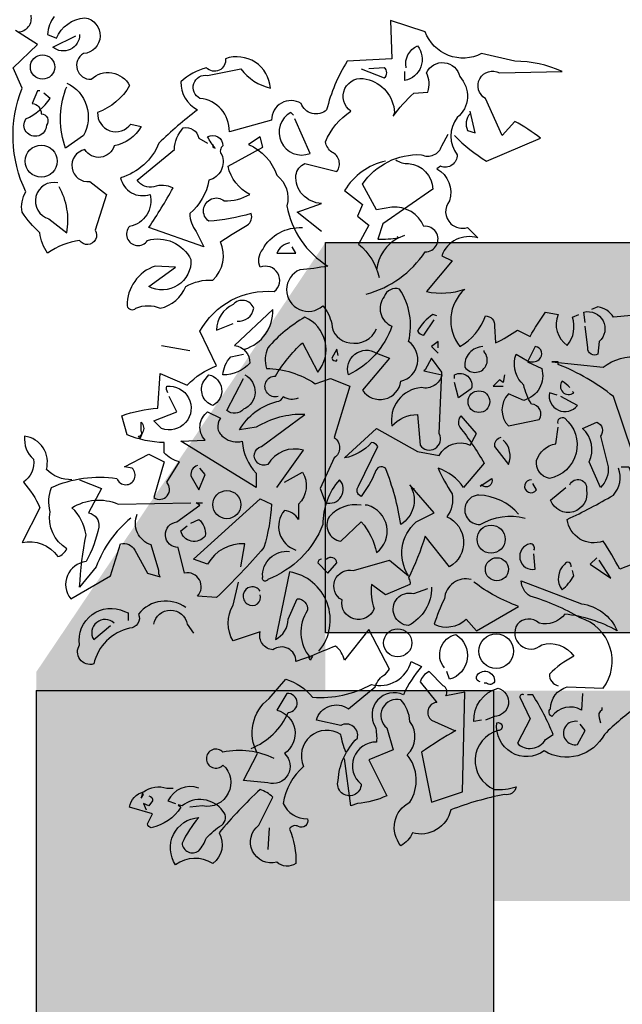
# Model space of a CAD drawing. Extents: x 27 to 84, y -1.6 to 45.4.
# Drawn here: x 56 to 57.1, y 36 to 37.8 of the extents above; entities that cross this region are included whole.
import ezdxf

# ---------------------------------------------------------------- set-up
doc = ezdxf.new("R2010")
doc.units = 0
doc.header["$LTSCALE"] = 0.4
doc.header["$MEASUREMENT"] = 0
doc.linetypes.add('DASHED', pattern=[19.05, 12.7, -6.35])
doc.layers.get('0').update_dxf_attribs({"linetype": 'CONTINUOUS'})
doc.layers.get('DEFPOINTS').update_dxf_attribs({"linetype": 'CONTINUOUS'})
doc.layers.add('AUX', color=2, linetype='DASHED')
doc.layers.add('SOMBRAS', color=252, linetype='CONTINUOUS')

# ---------------------------------------------------------------- blocks, each defined once
blk = doc.blocks.new('Bauma4')
for points in [[(-4.1582, 9.0838, 0.475967), (-4.0985, 9.1615, 0.663971)], [(-3.9909, 9.1555, 0.15036), (-4.0208, 9.0719), (-3.979, 9.0539, -0.28447), (-3.8475, 9.1496, -0.892212), (-3.8535, 8.9822, 0.789642), (-3.8176, 8.8627, -0.497391), (-3.6383, 8.8328, -0.176483), (-3.7877, 8.7073, 0.748825), (-3.6324, 8.6535), (-3.5845, 8.6416, -0.225281), (-3.71, 8.5519, -0.647598), (-3.8475, 8.534, 0.955292), (-3.8236, 8.3846), (-3.7459, 8.3249), (-3.7997, 8.1575, -1), (-3.8714, 8.1097, 0.125122), (-4.0208, 8.05, -0.137939), (-4.0567, 8.1456, -0.062256), (-4.1403, 8.2412, -0.18132), (-4.1224, 8.3368, -0.210037), (-4.1403, 8.8209), (-4.1822, 8.9165), (-4.0686, 9.0241), (-4.1702, 9.0898)], [(-2.1204, 8.5998, 0.068298), (-1.971, 8.4802), (-1.72, 8.5878, 0.035156), (-1.8395, 8.6655), (-1.8993, 8.5998), (-1.977, 8.7731, -0.984375), (-1.9112, 8.8926), (-1.6184, 8.8986, 0.108856), (-1.8395, 8.9464), (-1.9949, 8.9822, -0.448303), (-2.2579, 9.0838), (-2.4192, 9.1376), (-2.4132, 8.9583), (-2.6224, 8.9464, 0.080551), (-2.718, 8.7193, -0.524551), (-2.8375, 8.7492, 0.59317), (-2.975, 8.6715), (-3.1722, 8.6177, 0.390503), (-3.3096, 8.7731, -0.868866), (-3.2738, 8.8806), (-3.1184, 8.9105, 0.173203), (-2.981, 8.8209, 0.499069), (-3.1901, 8.9583, -0.72995), (-3.2798, 8.9165, 0.115616), (-3.3993, 8.8508, 0.276978), (-3.3216, 8.7193, 0.033035), (-3.5009, 8.5639, -0.228363), (-3.6802, 8.4025, 0.456192), (-3.5427, 8.3249, -0.433426), (-3.6383, 8.1755, 1.078903), (-3.5547, 8.1097, -0.36409), (-3.3515, 8.0201, -0.580322), (-3.5487, 7.8946), (-3.4232, 7.9842), (-3.5188, 7.9902, 0.321106), (-3.6503, 7.8049, 0.566177), (-3.6084, 7.793, -0.211075), (-3.4949, 7.793, 0.243835), (-3.3754, 7.8946, -0.145935), (-3.2499, 7.9245, 0.321701), (-3.214, 8.1037, -0.013153), (-3.0885, 8.1814, 0.333328), (-3.0706, 8.2352, -0.053406), (-3.2678, 8.1994, -1.029831), (-3.1961, 8.295, 0.141342), (-3.0766, 8.3249, -0.23027), (-3.1782, 8.4563), (-3.0168, 8.546), (-3.0288, 8.5938), (-3.0826, 8.5579, -0.215332), (-2.9511, 8.4145, -0.302765), (-2.9033, 8.2711, 0.214661), (-2.712, 7.9902, -0.032745), (-2.8435, 7.9723, 1.185196), (-2.7359, 7.8049, -0.115112), (-2.6941, 7.7213, 0.379791), (-2.6104, 7.6316, 0.362045), (-2.4849, 7.6974)], [(-3.8714, 9.0719, -0.637756), (-3.9969, 9.0121), (-3.8893, 9.0659)], [(-2.3475, 8.9165, -0.350769), (-2.2937, 9.0181, -0.561172), (-2.3535, 8.8567), (-2.3535, 8.8986)], [(-2.7419, 8.1516), (-2.8555, 8.2412), (-2.7419, 8.283, -0.43013), (-2.8614, 8.4145, -0.263626), (-2.8196, 8.4683), (-2.6702, 8.4324, 0.489075), (-2.6941, 8.5221, -0.178345), (-2.724, 8.5699, -0.14975), (-2.6045, 8.7133, -0.856918), (-2.5328, 8.8627, -0.338852), (-2.4013, 8.7073), (-2.4073, 8.6894, -0.055374), (-2.3116, 8.797), (-2.2459, 8.8029, 0.195877), (-2.2519, 8.8926, -0.724503), (-2.0965, 8.8747, -0.43483), (-2.1084, 8.6834, 0.345184), (-2.1084, 8.5101, -0.544022), (-2.1861, 8.4563), (-2.2041, 8.4444, -0.362045), (-2.1443, 8.295, 0.396576), (-2.1383, 8.1874, 0.236053), (-2.0606, 8.1695), (-2.0128, 8.1217, 0.401123), (-2.1802, 8.038), (-2.1324, 8.0141), (-2.2519, 7.8707, 0.137604), (-2.0726, 7.8826, 0.396027), (-2.0965, 7.6137, 0.180374), (-1.977, 7.7571, -0.463791), (-1.9351, 7.7093), (-1.9292, 7.6316, 0.051575), (-1.8276, 7.6914), (-1.7678, 7.6615, -0.023788), (-1.6961, 7.7751), (-1.6363, 7.7631, 0.368179), (-1.5945, 7.6197, 0.264557), (-1.5706, 7.7512), (-1.5407, 7.7631)], [(-2.5567, 8.9105), (-2.4491, 8.8687, 0.5), (-2.4491, 8.9165), (-2.5208, 8.9105)], [(-3.9312, 8.8448, -0.432632), (-3.8535, 8.5998), (-3.9371, 8.54, -0.173904), (-3.9371, 8.8149), (-3.9312, 8.8268)], [(-4.0567, 8.8089), (-4.0686, 8.8089), (-4.0925, 8.7492, -0.38205), (-4.0507, 8.7014, -0.618027), (-4.0268, 8.6476, -1.341293), (-4.1224, 8.6774, 0.132751), (-4.0088, 8.7731), (-4.0387, 8.797)], [(-2.8734, 8.6954), (-2.8853, 8.7073, 0.940445), (-2.7957, 8.5161), (-2.8674, 8.6774)], [(-2.0487, 8.7014, 0.292984), (-2.0606, 8.6237), (-2.0248, 8.6117), (-2.0487, 8.7133)], [(-3.2499, 8.5579), (-3.2499, 8.546), (-3.2379, 8.54, -0.051575), (-3.2738, 8.5938, -0.580322), (-3.2021, 8.5519, 0.442368), (-3.2081, 8.5101, -0.445358), (-3.2678, 8.3906, -0.177689), (-3.3575, 8.2352, 0.15036), (-3.3276, 8.1516), (-3.2917, 8.0798), (-3.5487, 8.1695, 0.019806), (-3.4351, 8.3547, 0.195877), (-3.5248, 8.3607, -0.32045), (-3.6025, 8.3906), (-3.4292, 8.534, -0.171616), (-3.3873, 8.6356, -0.427887), (-3.3156, 8.5878), (-3.2738, 8.5639)], [(-2.5328, 7.8587, 0.179703), (-2.2579, 8.0559, 1.048752), (-2.2638, 8.1755, 0.319077), (-2.4132, 8.2651), (-2.4849, 8.2531), (-2.5507, 8.3727, -0.261322), (-2.2758, 8.5101, 0.45993), (-2.1802, 8.5519), (-2.1503, 8.6057)], [(-2.4431, 8.4802, 0.203552), (-2.6343, 8.3428), (-2.5507, 8.277), (-2.5746, 8.2233), (-2.5208, 8.1814), (-2.5686, 8.0918, -0.169113), (-2.473, 7.9364)], [(-2.3953, 8.4862, 0.15036), (-2.3355, 8.4683, -0.384125), (-2.222, 8.3488), (-2.4551, 8.1874), (-2.479, 8.1157, 0.045349), (-2.3833, 8.1217), (-2.3535, 8.1336)], [(-3.973, 8.3786, 0.975662), (-4.0148, 8.2113), (-3.9312, 8.1456, 0.17128), (-3.967, 8.3607)], [(-3.9073, 6.9922, -0.206955), (-4.0268, 7.04, 0.457672), (-4.1284, 7.1954, 0.243301), (-4.0865, 7.0878, -0.282349), (-4.1343, 6.9802, -0.081024), (-4.0567, 6.8607), (-4.1403, 6.6994, -0.303375), (-3.973, 6.6336, 0.224854), (-3.9312, 6.6695, -0.311218), (-4.0088, 6.8428, -0.155243), (-4.0029, 6.9563, -0.142853), (-3.6981, 6.9982, 1.280762), (-3.6264, 7.046), (-3.6622, 7.0519), (-3.5487, 7.1117), (-3.477, 7.0759), (-3.5248, 6.9085, 0.904984), (-3.465, 6.9802), (-3.4053, 7.0759, -0.135742), (-3.477, 7.1177), (-3.477, 7.1655, -0.08728), (-3.6503, 7.2014), (-3.6742, 7.291, -0.068298), (-3.5069, 7.3268), (-3.4949, 7.4882), (-3.3694, 7.4344, -0.111496), (-3.232, 7.5241), (-3.3096, 7.6854, -0.299683), (-2.963, 7.8707, 0.876053), (-3.0288, 7.9842, -0.268112), (-3.0168, 8.0679, -0.290573), (-2.8316, 8.1695)], [(-2.8913, 8.0978, 0.25296), (-2.9511, 8.05), (-2.8614, 8.05), (-2.8794, 8.0798)], [(-2.3893, 8.1276), (-2.3833, 8.1217, 0.247803), (-2.4849, 7.9723)], [(-2.4849, 7.5838), (-2.4252, 7.5599), (-2.5507, 7.4105, 0.693726), (-2.3714, 7.4523, 0.640244), (-2.3355, 7.6376, 0.209961), (-2.3774, 7.8826, 0.4142), (-2.4491, 7.8468, 0.502121), (-2.4132, 7.7093, -0.199463), (-2.6164, 7.4822, -0.690872), (-2.4849, 7.5838)], [(-3.1363, 7.7332, 0.403595), (-3.0586, 7.793, 0.566177), (-3.1543, 7.8109, 0.2939), (-3.232, 7.6914), (-3.1543, 7.7213)], [(-3.1005, 7.6018, 0.335266), (-2.969, 7.787), (-3.1483, 7.6197, -0.380188), (-3.0766, 7.536, -0.218826), (-3.2021, 7.4822, -0.173203), (-3.1662, 7.5659), (-3.1065, 7.5778)], [(-0.9013, 7.536, -0.923187), (-0.8116, 7.4763, -0.205933), (-1.0029, 7.548, 0.618027), (-0.9909, 7.5719, 0.123093), (-1.0865, 7.5599, 0.111496), (-1.0626, 7.4464, -0.361099), (-1.1762, 7.285, -0.656662), (-1.1343, 7.4464, 0.887543), (-1.23, 7.279, -0.427811), (-1.2897, 7.1177), (-1.3794, 7.3806, 0.077148), (-1.6363, 7.53), (-1.6363, 7.542), (-1.6662, 7.542), (-1.4272, 7.5181, -0.386002), (-1.1045, 7.4882, 0.310577), (-1.0507, 7.536, 0.21463), (-1.1762, 7.5838, -0.608597), (-1.1941, 7.7691), (-1.3794, 7.7512, 0.236053), (-1.4511, 7.799), (-1.481, 7.787)], [(-1.5108, 7.7272), (-1.5168, 7.7751, -0.775711), (-1.4451, 7.6376), (-1.4511, 7.5778, -0.566177), (-1.4989, 7.6077), (-1.5108, 7.7093)], [(-2.9451, 7.3806, -1.144211), (-2.9571, 7.4763, -0.070038), (-2.8316, 7.6316), (-2.7598, 7.4942, 0.501633), (-2.8196, 7.7512, 0.085571), (-2.9929, 7.6077, 0.186783), (-2.9989, 7.5121, -0.14386), (-2.7718, 7.4404), (-2.7001, 7.4643), (-2.6104, 7.4284), (-2.6822, 7.1894, -0.506302), (-2.6822, 7.0938), (-2.7479, 6.9504), (-2.724, 6.8846, 0.762985), (-2.6582, 6.9922, 0.185364), (-2.7359, 6.783, -0.20929), (-2.9929, 6.5261, -1), (-3.0168, 6.538, -0.463791), (-2.8913, 6.6575)], [(-2.2041, 7.7571), (-2.222, 7.7631, 0.132751), (-2.2937, 7.6854, 0.236053), (-2.2638, 7.6675), (-2.216, 7.7392)], [(-2.6642, 7.5719), (-2.6702, 7.6018), (-2.6941, 7.5599, 0.4142), (-2.6702, 7.548), (-2.6702, 7.5539)], [(-1.9889, 7.6137, 0.437042), (-2.0726, 7.5181, 1.073196), (-1.983, 7.5898), (-1.983, 7.5958)], [(-1.7798, 7.548, 0.323349), (-1.726, 7.5539, 0.697281), (-1.7439, 7.6137), (-1.7798, 7.542), (-1.714, 7.5121, -0.421158), (-1.7977, 7.3627), (-1.8694, 7.3926, 0.400543), (-1.8694, 7.2432), (-1.726, 7.2731, 0.60791), (-1.7618, 7.3448, -0.092926), (-1.7977, 7.4344, -0.257919), (-1.8395, 7.5599), (-1.8335, 7.5778), (-1.7798, 7.548)], [(-2.2579, 7.5061), (-2.2638, 7.5002), (-2.1802, 7.4822, -0.422256), (-2.2758, 7.4225, 0.445663), (-2.4132, 7.2432, -0.209656), (-2.2937, 7.297), (-2.2818, 7.1535, 0.945984), (-2.1921, 7.2073), (-2.1802, 7.4942), (-2.228, 7.5599), (-2.2579, 7.5061)], [(-3.2678, 7.4822, -0.701004), (-3.2499, 7.3388, -0.468369), (-3.2917, 7.4523), (-3.2678, 7.4822)], [(-3.1005, 7.4822, -0.632828), (-3.1065, 7.3209, -0.388977), (-3.1841, 7.3149), (-3.1065, 7.4643)], [(-2.1204, 7.4643), (-2.1204, 7.4822, -0.669312), (-2.0427, 7.4165), (-2.1025, 7.3747), (-2.1204, 7.4464)], [(-1.5826, 7.4225, 0.099014), (-1.6184, 7.4523, 0.895035), (-1.5646, 7.3986), (-1.5706, 7.4045)], [(-3.459, 7.3986, -0.236053), (-3.465, 7.4284, -1.2724), (-3.4889, 7.2312), (-3.5248, 7.2671), (-3.4172, 7.3089), (-3.4531, 7.3806)], [(-2.9511, 6.9563), (-2.8256, 7.1296, 0.345856), (-2.9929, 7.0639, -1.086792), (-3.0228, 7.1476), (-2.8196, 7.297, 0.147873), (-3.0467, 7.2372), (-3.1244, 7.2253, -0.205246), (-2.9511, 7.3567, 0.343094), (-2.9212, 7.3806, 0.248367), (-2.8495, 7.3747)], [(-1.6423, 7.3866), (-1.6782, 7.3986, 0.784103), (-1.5467, 7.3388), (-1.6244, 7.3806)], [(-3.3993, 7.1715), (-3.2857, 7.1774, -0.451447), (-3.2738, 7.3089), (-3.214, 7.279, 0.461777), (-3.1961, 7.1894, 0.236053), (-3.1124, 7.1715, 0.176865), (-3.0467, 7.0221), (-3.0467, 6.9563), (-3.3993, 7.1715)], [(-2.3236, 6.9563, -0.38205), (-2.3714, 6.783, 0.053894), (-2.4431, 7.046, 0.566177), (-2.4909, 7.028, -0.062256), (-2.5567, 6.9145, -0.535172), (-2.5686, 6.9623), (-2.479, 7.1476, 0.236053), (-2.5088, 7.1655, -0.164429), (-2.6343, 7.0938), (-2.4849, 7.2312), (-2.2937, 7.1237), (-2.1921, 7.1057, -0.400864), (-2.0487, 7.1535), (-2.0188, 7.2073), (-2.0905, 7.291, 0.343094), (-2.0965, 7.2372, -0.040558), (-1.983, 7.0699), (-2.0786, 6.9563, 0.162277), (-2.1981, 7.046, 0.038391), (-2.1324, 6.9265, -0.212204), (-2.1563, 6.8189, -0.615097), (-2.1443, 6.5858), (-2.2579, 6.7292, -0.03656), (-2.3355, 6.532, -0.236053), (-2.3296, 6.5021), (-2.4431, 6.4543), (-2.5088, 6.5021, 0.109772), (-2.4969, 6.3886, -0.906464), (-2.6463, 6.4304, -0.872879), (-2.5925, 6.5679), (-2.4252, 6.6157), (-2.3355, 6.544, -0.380005), (-2.2997, 6.795), (-2.216, 6.8368), (-2.3296, 6.9683)], [(-1.6363, 7.2551, -0.780762), (-1.6065, 7.279, -0.63501), (-1.6782, 6.9982, -0.403961), (-1.7379, 7.0818, -0.290024), (-1.6483, 7.1595), (-1.6363, 7.2372)], [(-3.5786, 7.2133), (-3.5905, 7.1834), (-3.5965, 7.1954, 0.618027), (-3.5845, 7.2193), (-3.5845, 7.2611, -0.369919), (-3.5786, 7.2133)], [(-1.4391, 6.9563), (-1.4929, 7.0759, 0.335037), (-1.5228, 7.2312), (-1.4571, 7.2611, -0.5), (-1.4391, 7.1954), (-1.4033, 7.0519, -0.220596), (-1.4391, 6.9563)], [(-1.9053, 7.1894, 0.355026), (-1.9351, 7.1476), (-1.8694, 7.0639, 0.313034), (-1.8933, 7.1774)], [(-3.3216, 7.0579, 0.38205), (-3.3515, 7.0101), (-3.3156, 6.9444), (-3.2857, 7.0161), (-3.3096, 7.046)], [(-1.3435, 7.0519), (-1.3077, 7.0519, 0.014771), (-1.2001, 6.777, -0.94693), (-1.23, 6.6217), (-1.3495, 6.5739, 0.033691), (-1.4272, 6.7053, -0.489075), (-1.5945, 6.8069, 0.024368), (-1.3794, 6.9205, 0.28447), (-1.3555, 7.046)], [(-3.8714, 6.9922), (-3.7698, 6.9504), (-3.8296, 6.8368, -0.4142), (-3.7818, 6.7711, -0.077194), (-3.8415, 6.6097, 0.59314), (-3.9132, 6.4364), (-3.728, 6.544), (-3.6802, 6.6934, -0.333328), (-3.6144, 6.6635), (-3.5547, 6.5559), (-3.4949, 6.538, -0.236053), (-3.5009, 6.5679), (-3.5367, 6.6874, -0.442368), (-3.6025, 6.8308)], [(-2.9152, 6.9802), (-2.8316, 7.028, -0.359619), (-2.8495, 6.8786), (-2.8495, 6.8069, 0.236053), (-2.9152, 6.8488, 0.533035), (-2.8614, 6.6635)], [(-1.9949, 6.9683), (-2.0009, 6.9623), (-1.9471, 6.9982, -0.854492), (-1.9949, 6.9683)], [(-1.7618, 6.9922, 1.704361), (-1.7379, 6.9444), (-1.7559, 6.9743)], [(-1.5826, 6.9683, -0.909286), (-1.5049, 6.9444, -0.934128), (-1.6722, 6.8966), (-1.6005, 6.9563)], [(-3.1184, 6.5858), (-3.1005, 6.6934, 0.282669), (-3.2738, 6.5978), (-3.3395, 6.6217), (-3.0288, 6.9025), (-2.975, 6.8786, -0.057053), (-3.0108, 6.6755, -0.026291), (-3.232, 6.4424), (-3.3216, 6.4484, 0.738571), (-3.3814, 6.5559), (-3.4112, 6.6755, -0.953979), (-3.4172, 6.795), (-3.3096, 6.8727), (-3.3276, 6.8846), (-3.2977, 6.8846)], [(-1.8216, 6.8308, 0.204559), (-2.0069, 6.9205, 1.007538), (-2.0009, 6.783, -0.199997), (-1.7917, 6.8129)], [(-3.6324, 6.8129, 0.137131), (-3.7937, 6.5858), (-3.8714, 6.4902, -0.032974), (-3.8415, 6.7352, 0.170273), (-3.9073, 6.8607, -0.248367), (-3.6921, 6.8786), (-3.3515, 6.8846)], [(-2.5567, 6.8727, 0.261322), (-2.7061, 6.8189, 0.537704), (-2.6523, 6.7053), (-2.5567, 6.795, -0.134644), (-2.4849, 6.6516, 0.615494), (-2.5268, 6.8727), (-2.5387, 6.8727)], [(-3.3515, 6.789), (-3.3156, 6.8069, -0.282349), (-3.2857, 6.7292, -0.636856), (-3.3993, 6.7531), (-3.3694, 6.777)], [(-1.7499, 6.6635, 0.535172), (-1.7678, 6.6934, 1), (-1.7439, 6.5739), (-1.7499, 6.6456)], [(-2.7419, 6.6217, 0.333328), (-2.7598, 6.6037), (-2.712, 6.5559), (-2.6702, 6.6037, 0.630219), (-2.718, 6.6217), (-2.724, 6.6217)], [(-1.5766, 6.5858, 0.926025), (-1.6065, 6.5978, 0.396576), (-1.6184, 6.4782, 0.099014), (-1.5646, 6.544), (-1.5706, 6.5679)], [(-2.7539, 6.1914, 0.578384), (-2.8913, 6.5619), (-2.9571, 6.2452, 0.269913), (-2.8973, 6.3408), (-2.8555, 6.4364, -0.455139), (-2.8077, 6.3826, 0.328934), (-2.7957, 6.1615)], [(-3.0706, 5.7372, 0.193268), (-2.8973, 5.9045, 1), (-2.9033, 5.9942), (-2.9511, 5.9165, -0.647644), (-2.9152, 5.7133, -0.795288), (-2.9929, 5.5759), (-3.1065, 5.5878), (-3.0407, 5.7133, -0.37175), (-2.9869, 5.9703), (-2.9092, 6.0599, -0.154297), (-2.7837, 5.9763, 0.143036), (-2.5088, 6.036, 0.416412), (-2.3236, 6.1436), (-2.2758, 6.1197, 0.064804), (-2.3594, 5.9882, 0.7435), (-2.4909, 5.8388, -0.07106), (-2.4849, 5.7671, 0.711472), (-2.5567, 5.5699, -1.156403), (-2.6642, 5.5878, -0.187744), (-2.5746, 5.785, 0.647598), (-2.6523, 5.8448), (-2.7658, 5.8687, -0.524124), (-2.6164, 5.9225), (-2.4909, 6.0241, -0.219635), (-2.4431, 6.0838), (-2.4252, 6.1077), (-2.5208, 6.293), (-2.6343, 6.1496, 0.158417), (-2.6762, 6.2153, 0.01886), (-2.7897, 6.1675), (-2.8614, 6.1436, 0.622437), (-2.969, 6.1974, -0.457672), (-3.0288, 6.281), (-3.1543, 6.2392, -0.285706), (-3.1543, 6.4065), (-3.1304, 6.5141)], [(-3.0288, 6.4723, 2.427765), (-3.0407, 6.4125, 0.302765), (-3.0288, 6.4543)], [(-2.228, 6.4902, -0.276978), (-2.3355, 6.3109, -1.112411), (-2.3116, 6.4603), (-2.2459, 6.4842)], [(-2.0427, 6.5261, 0.462555), (-2.1682, 6.4364, 0.034729), (-2.216, 6.3169, 0.307983), (-2.0666, 6.3408), (-2.0188, 6.287), (-1.8216, 6.4006, -0.078186), (-2.0308, 6.5141)], [(-1.5228, 5.9942), (-1.5288, 5.9165, 0.383194), (-1.6662, 5.8866, -0.566177), (-1.6722, 5.9225, -0.347336), (-1.5945, 6.0241), (-1.4272, 6.0181, 0.522125), (-1.5347, 6.3468, 0.062256), (-1.7678, 6.4484, -0.259125), (-1.8096, 6.5201), (-1.5288, 6.4125, -0.262924), (-1.3614, 6.287, 0.097885), (-1.6065, 6.3647, -0.315216), (-1.726, 6.3229, 0.4142), (-1.8276, 6.3169, 0.882782), (-1.714, 6.2213, -0.333328), (-1.5646, 6.1675, 0.076187), (-1.6782, 6.0838, 0.369919), (-1.6363, 6.03)], [(-3.3754, 6.3946, 0.401978), (-3.5965, 6.3647, -0.535172), (-3.6383, 6.299, 0.285706), (-3.8057, 6.1316, -0.700424), (-3.8714, 6.2213, -0.60141), (-3.6622, 6.3767), (-3.6443, 6.3707), (-3.6443, 6.3348)], [(-3.5248, 6.3169, -0.849075), (-3.3694, 6.3169), (-3.3395, 6.2751)], [(-3.71, 6.3229, 0.873947), (-3.8057, 6.2452), (-3.728, 6.3109)], [(-2.1682, 6.1137, -0.563461), (-2.1144, 6.2691, -0.649872), (-2.1443, 6.0599), (-2.1563, 6.0958)], [(-2.1204, 5.8209), (-2.1144, 5.8209, 0.023788), (-2.2758, 5.7193), (-2.228, 5.4862), (-2.0845, 5.534), (-2.0726, 6.0002), (-2.1622, 5.9822, 0.45993), (-2.1742, 6.03), (-2.2399, 6.0958, 0.219635), (-2.2818, 6.048), (-2.2041, 5.9523, 0.677032), (-2.228, 5.8687), (-2.1204, 5.8209)], [(-2.0009, 6.048, -0.4142), (-2.0188, 6.0719, -0.868622), (-1.9351, 6.048, -0.489075), (-1.971, 6.042), (-1.983, 6.042)], [(-1.9949, 5.8687), (-2.0308, 5.8627, -0.352295), (-1.9172, 6.0181, -0.860382), (-1.9351, 5.8866), (-1.977, 5.8687)], [(-1.7977, 5.9882, 0.618027), (-1.8156, 5.9763), (-1.7678, 5.8747), (-1.8276, 5.7611, 0.492645), (-1.6961, 5.779), (-1.6602, 5.8029, 0.039658), (-1.7559, 5.9882), (-1.7798, 5.9882)], [(-1.2658, 5.9344, 0.037994), (-1.4212, 5.8029, -0.432571), (-1.7021, 5.7253, -0.653381), (-1.9232, 5.8567, -1.198212), (-1.9172, 5.8209, 0.717178), (-1.9351, 5.546, 0.099014), (-1.8335, 5.5579, -0.439896), (-1.8873, 5.5221, 0.044022), (-2.1383, 5.4504, -0.432632), (-2.3176, 5.3428, -0.169403), (-2.3714, 5.283, -0.48349), (-2.3296, 5.4862, 0.322495), (-2.3415, 5.7073, 0.382629), (-2.3296, 5.8627, 0.171616), (-2.3714, 5.9643, 0.801453), (-2.4371, 5.8328), (-2.4073, 5.7312), (-2.5208, 5.6834), (-2.4371, 5.5161, -0.092056), (-2.5746, 5.4802), (-2.6045, 5.4683), (-2.6343, 5.6894)], [(-1.4332, 5.9284), (-1.4332, 5.9165, 0.4142), (-1.4451, 5.8806), (-1.4391, 5.8567)], [(-1.5467, 5.8627, 1.222214), (-1.5467, 5.7551), (-1.5108, 5.8209), (-1.5347, 5.8508)], [(-2.6284, 5.7193, -0.038391), (-2.6523, 5.8029, 0.746384), (-2.8256, 5.6535, 0.174225), (-2.9212, 5.4802, 0.297256), (-2.8077, 5.4085, -0.690201), (-2.8495, 5.3727, 0.4142), (-2.8913, 5.3607, -0.101105), (-2.8614, 5.1994, -0.329758), (-2.9511, 5.2053, -0.819794), (-3.0347, 5.3786), (-2.969, 5.5101, 0.090164), (-3.0288, 5.546, 0.033295), (-3.22, 5.3428, -0.376038), (-3.2499, 5.1994, 0.309357), (-3.4232, 5.1934, -0.577087), (-3.3156, 5.4145, 0.060913), (-3.3933, 5.295, 0.595963), (-3.3156, 5.2591, 0.090164), (-3.2798, 5.3189, -0.069427), (-3.2081, 5.3786, 0.449051), (-3.2021, 5.4444, 0.431824), (-3.3933, 5.4683), (-3.4112, 5.4743), (-3.3993, 5.4623, -0.206619), (-3.5367, 5.3667, -0.333328), (-3.5547, 5.3846), (-3.5308, 5.4324), (-3.6383, 5.4623, -0.309357), (-3.5726, 5.534, -0.236053), (-3.465, 5.5519), (-3.4351, 5.5519)], [(-2.963, 5.6894, 0.172379), (-3.2021, 5.7193, 2.599991), (-3.2021, 5.6595, -0.757538), (-3.2977, 5.4683), (-3.3575, 5.4623)], [(-3.3156, 5.5519, 0.386597), (-3.459, 5.4922), (-3.4232, 5.4802)], [(-3.5487, 5.5161, -0.4142), (-3.5308, 5.4922), (-3.5487, 5.4683), (-3.5726, 5.4802), (-3.5606, 5.4504)]]:
    blk.add_lwpolyline(points, format="xyb")
for points in [[(-2.1981, 7.6077), (-2.1981, 7.6376), (-2.228, 7.6137), (-2.1981, 7.5838)], [(-3.4889, 7.6197), (-3.3575, 7.5958)], [(-1.8873, 7.4822), (-1.8933, 7.4464), (-1.9112, 7.4583), (-1.9411, 7.4284), (-1.8933, 7.4284)], [(-2.3236, 6.9563), (-2.3116, 6.9504), (-2.3116, 6.9444)], [(-1.4571, 6.6276), (-1.4869, 6.5978), (-1.3913, 6.532), (-1.4451, 6.6157)], [(-2.7837, 6.1675), (-2.7957, 6.1496), (-2.8017, 6.1615)], [(-3.5786, 5.528), (-3.5845, 5.5041), (-3.5726, 5.5221), (-3.5786, 5.528)], [(-2.9869, 5.3667), (-2.9929, 5.2651)]]:
    blk.add_lwpolyline(points)
for centre, radius in [((-4.0447, 8.9195), 0.0568), ((-4.0507, 8.4802), 0.0747), ((-2.0069, 7.3567), 0.0508), ((-3.1841, 6.8757), 0.0657), ((-1.9501, 6.7143), 0.0657), ((-1.9232, 6.5739), 0.0538), ((-2.3863, 6.2302), 0.0657), ((-1.9262, 6.1914), 0.0807)]:
    blk.add_circle(centre, radius)

msp = doc.modelspace()

# ---------------------------------------------------------------- hatches: boundary and pattern name
at = {"layer": 'AUX', "linetype": 'Continuous'}
h = msp.add_hatch(dxfattribs=at)
h.set_pattern_fill('TEJA-14', color=10, scale=0.16, style=0)
h.set_pattern_definition([(180, (85.13236, -2.35007), (-0.16, 0.16), [0.0512, -0.1088]), (54.7824, (84.9787646, -2.3340665), (-1.1200001862, -1.5999998666), [0.0332939, -3.29609056]), (19.29, (84.9979646, -2.3068665), (-2.7200008295, -0.959997839), [0.03390336, -3.35643584]), (340.71, (85.0299646, -2.2956665), (2.7200008295, -0.959997839), [0.03390336, -3.35643584]), (305.2176, (85.0619646, -2.3068665), (1.1200001862, -1.5999998666), [0.0332939, -3.29609056]), (270, (85.08116, -2.33407), (-0.16, -0.16), [0.016, -0.144]), (90, (84.97876, -2.35007), (0.16, 0.16), [0.016, -0.144]), (180, (85.13236, -2.34367), (-0.16, 0.16), [0.0448, -0.1152]), (53.6156, (84.9723646, -2.3308665), (-1.7600020667, -2.3999984885), [0.0377613, -3.73837424]), (17.6501, (84.9947646, -2.3004665), (3.0400004511, 0.9599986971), [0.0369389, -3.656948]), (342.3499, (85.0299646, -2.2892665), (-3.0400004511, 0.9599986971), [0.0369389, -3.656948]), (306.3844, (85.0651646, -2.3004665), (1.7600020667, -2.3999984885), [0.0377613, -3.73837424]), (270, (85.08756, -2.33087), (-0.16, -0.16), [0.0128, -0.1472]), (90, (84.97236, -2.34367), (0.16, 0.16), [0.0128, -0.1472]), (180, (84.97876, -2.34367), (-0.16, 0.16), [0.0064, -0.1536]), (92.6026, (85.0875646, -2.3308665), (0.1600022707, -3.3599998911), [0.14094544, -3.3826891]), (87.3974, (84.9723646, -2.3308665), (0.1600022707, 3.3599998911), [0.14094544, -3.3826891]), (180, (84.97876, -2.35007), (-0.16, 0.16), [0.0064, -0.1536])])
h.paths.add_polyline_path([(56.586, 37.3333), (56.586, 37.3744), (60.786, 37.3744), (60.786, 36.6777), (56.586, 36.6777)])
at = {"layer": 'SOMBRAS'}
msp.add_hatch(color=256, dxfattribs=at).paths.add_polyline_path([(60.5332, 36.1988), (60.786, 36.5744), (56.586, 36.5744), (56.586, 37.3744), (56.0697, 36.6075), (56.0697, 34.1744), (56.886, 34.1744), (56.886, 36.1988)])
at = {"layer": 'SOMBRAS', "linetype": 'Continuous'}
msp.add_hatch(color=256, dxfattribs=at).paths.add_polyline_path([(56.886, 36.5744), (56.0697, 36.5744), (56.0697, 34.2244), (56.886, 34.2244)])

# ---------------------------------------------------------------- linework, layer by layer
at = {"linetype": 'Continuous'}
msp.add_line((56.0697, 36.5744), (56.886, 36.5744), dxfattribs=at)
msp.add_lwpolyline([(56.586, 37.3333), (56.586, 37.3333), (56.586, 37.3744), (60.786, 37.3744), (60.786, 36.6777), (56.586, 36.6777)], close=True, dxfattribs=at)
at = {"layer": 'SOMBRAS', "linetype": 'Continuous'}
for points in [[(56.0697, 36.5744), (56.0697, 34.2244)], [(56.886, 36.5744), (56.886, 34.2244)]]:
    msp.add_lwpolyline(points, dxfattribs=at)

# ---------------------------------------------------------------- block references
at = {"layer": 'DEFPOINTS', "linetype": 'Continuous', "xscale": 0.3822541538184225, "yscale": 0.3822541538184225, "zscale": 0.3822541538184225}
msp.add_blockref('Bauma4', (57.6271, 34.2781), dxfattribs=at)

doc.saveas('drawing.dxf')
